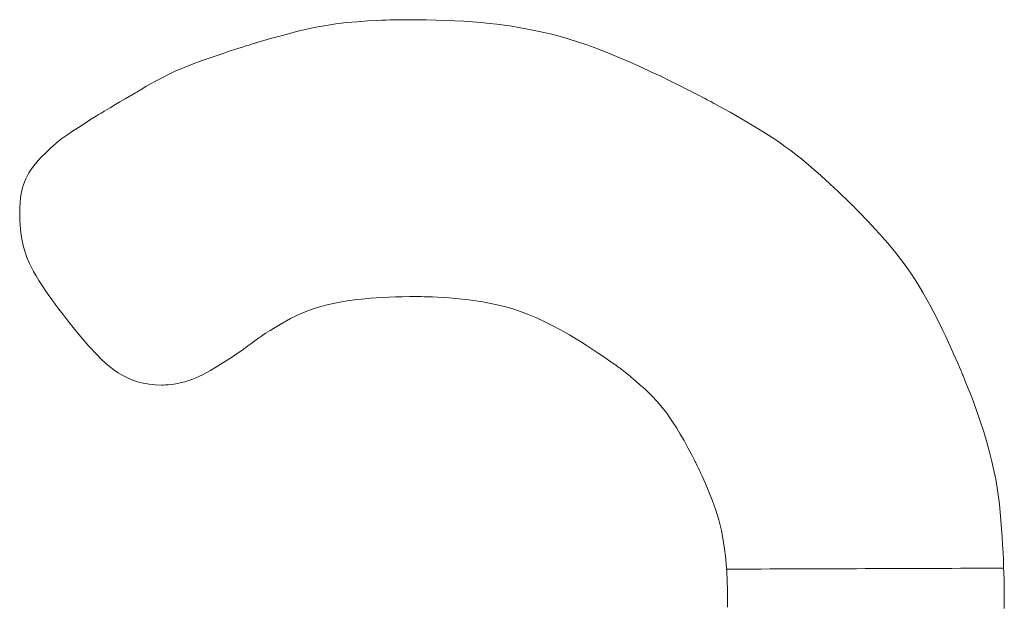
# Model space of a CAD drawing. Units: inches. Extents: x 71 to 84.1, y 12.4 to 22.3.
# Drawn here: x 77 to 77, y 16.4 to 16.5 of the extents above; entities that cross this region are included whole.
import ezdxf

# ---------------------------------------------------------------- set-up
doc = ezdxf.new("R2010")
doc.units = ezdxf.units.IN
doc.header["$MEASUREMENT"] = 0
doc.layers.add('1', color=255, linetype='Continuous', lineweight=9)

msp = doc.modelspace()

# ---------------------------------------------------------------- linework, layer by layer
at = {"layer": '1'}
for p, q in [((76.9873516922073, 16.46743842049559), (76.98716838310787, 16.4674306705901)), ((76.98752426656678, 16.46744471695992), (76.9873516922073, 16.46743842049559)), ((76.98768408976314, 16.46744971017944), (76.98752426656678, 16.46744471695992)), ((76.98782914537435, 16.46745355034481), (76.98768408976314, 16.46744971017944)), ((76.9879574169767, 16.46745638764748), (76.98782914537435, 16.46745355034481)), ((76.98806688814454, 16.46745837228297), (76.9879574169767, 16.46745638764748)), ((76.98815554245748, 16.46745965444114), (76.98806688814454, 16.46745837228297)), ((76.98822136349102, 16.46746038431587), (76.98815554245748, 16.46745965444114)), ((76.98826233482315, 16.46746071209777), (76.98822136349102, 16.46746038431587)), ((76.98827644002657, 16.46746078798327), (76.98826233482315, 16.46746071209777)), ((76.98870145965529, 16.46746022464524), (76.98827644002657, 16.46746078798327)), ((76.98911174982402, 16.46745553794075), (76.98870145965529, 16.46746022464524)), ((76.98950784608506, 16.46744680246392), (76.98911174982402, 16.46745553794075)), ((76.98989028398259, 16.46743409280891), (76.98950784608506, 16.46744680246392)), ((76.99025959906571, 16.46741748357146), (76.98989028398259, 16.46743409280891)), ((76.98426037361736, 16.46705762071159), (76.98396055544859, 16.46698634944726)), ((76.98454142950176, 16.467119752369), (76.98426037361736, 16.46705762071159)), ((76.98480583727796, 16.46717353070205), (76.98454142950176, 16.467119752369)), ((76.98505571112254, 16.46721974199825), (76.98480583727796, 16.46717353070205)), ((76.98529316520394, 16.46725917254101), (76.98505571112254, 16.46721974199825)), ((76.98552031370438, 16.46729260861284), (76.98529316520394, 16.46725917254101)), ((76.98595215064763, 16.46734464248415), (76.98552031370438, 16.46729260861284)), ((76.98636812779694, 16.46738213272414), (76.98595215064763, 16.46734464248415)), ((76.98677762638886, 16.46741020969144), (76.98636812779694, 16.46738213272414)), ((76.98716838310787, 16.4674306705901), (76.98677762638886, 16.46741020969144)), ((76.99061632688142, 16.46739704934325), (76.99025959906571, 16.46741748357146)), ((76.99096100297228, 16.46737286471929), (76.99061632688142, 16.46739704934325)), ((76.99129416288824, 16.46734500429692), (76.99096100297228, 16.46737286471929)), ((76.99161634217909, 16.46731354266539), (76.99129416288824, 16.46734500429692)), ((76.99192807638704, 16.46727855442295), (76.99161634217909, 16.46731354266539)), ((76.99222990106111, 16.46724011416124), (76.99192807638704, 16.46727855442295)), ((76.99252235174795, 16.46719829647524), (76.99222990106111, 16.46724011416124)), ((76.99308127335017, 16.46710482720931), (76.99252235174795, 16.46719829647524)), ((76.99360912556706, 16.46699874337745), (76.99308127335017, 16.46710482720931)), ((76.98292738549448, 16.46670983517372), (76.98253137644497, 16.46659414263945)), ((76.98329617556313, 16.46681324296256), (76.98292738549448, 16.46670983517372)), ((76.98363986082096, 16.46690515229261), (76.98329617556313, 16.46681324296256)), ((76.98396055544859, 16.46698634944726), (76.98363986082096, 16.46690515229261)), ((76.9941101927725, 16.46688064173273), (76.99360912556706, 16.46699874337745)), ((76.99458875934918, 16.46675111902986), (76.9941101927725, 16.46688064173273)), ((76.99504910966331, 16.46661077202277), (76.99458875934918, 16.46675111902986)), ((76.98150180457476, 16.46627437009015), (76.98132861169137, 16.46621856844595)), ((76.98166531112474, 16.46632653958328), (76.98150180457476, 16.46627437009015)), ((76.98181678511693, 16.46637444806972), (76.98166531112474, 16.46632653958328)), ((76.98195388033109, 16.46641746669785), (76.98181678511693, 16.46637444806972)), ((76.98207425054815, 16.46645496661042), (76.98195388033109, 16.46641746669785)), ((76.9821755495466, 16.46648631895337), (76.98207425054815, 16.46645496661042)), ((76.98225543110772, 16.46651089487024), (76.9821755495466, 16.46648631895337)), ((76.98231154901336, 16.46652806550943), (76.98225543110772, 16.46651089487024)), ((76.98234155703949, 16.46653720201205), (76.98231154901336, 16.46652806550943)), ((76.98234603665449, 16.46653856094719), (76.98234155703949, 16.46653720201205)), ((76.98234902323497, 16.46653946329003), (76.98234603665449, 16.46653856094719)), ((76.98237542414923, 16.46654743029832), (76.98234902323497, 16.46653946329003)), ((76.98242787345971, 16.46656320787244), (76.98237542414923, 16.46654743029832)), ((76.98253137644497, 16.46659414263945), (76.98242787345971, 16.46656320787244)), ((76.99549552809842, 16.46646019746367), (76.99504910966331, 16.46661077202277)), ((76.99593229902388, 16.46629999210895), (76.99549552809842, 16.46646019746367)), ((76.9963637068204, 16.46613075270921), (76.99593229902388, 16.46629999210895)), ((76.98096255179333, 16.46609858412704), (76.98021617730699, 16.46584219299649)), ((76.98132861169137, 16.46621856844595), (76.98096255179333, 16.46609858412704)), ((76.99721959345739, 16.46576971783078), (76.9963637068204, 16.46613075270921)), ((76.97949995390256, 16.46556672833973), (76.97914043125411, 16.46541030779278)), ((76.9798563393086, 16.4657089494662), (76.97949995390256, 16.46556672833973)), ((76.98021617730699, 16.46584219299649), (76.9798563393086, 16.4657089494662)), ((76.99763816509771, 16.4655830338486), (76.99721959345739, 16.46576971783078)), ((76.99804484868454, 16.46539610719383), (76.99763816509771, 16.4655830338486)), ((76.97877118153089, 16.46523446600181), (76.97838561490305, 16.46503398114416)), ((76.97914043125411, 16.46541030779278), (76.97877118153089, 16.46523446600181)), ((76.99843541012054, 16.46521184019244), (76.99804484868454, 16.46539610719383)), ((76.99880561530468, 16.46503313516314), (76.99843541012054, 16.46521184019244)), ((76.97781671339166, 16.46470848491673), (76.97778954769178, 16.46469212813346)), ((76.97787067177572, 16.46474076563763), (76.97781671339166, 16.46470848491673)), ((76.9779771415382, 16.46480363139625), (76.97787067177572, 16.46474076563763)), ((76.97818465342851, 16.4649228657459), (76.9779771415382, 16.46480363139625)), ((76.97838561490305, 16.46503398114416), (76.97818465342851, 16.4649228657459)), ((76.99915123014208, 16.4648628944286), (76.99880561530468, 16.46503313516314)), ((76.9994680205342, 16.46470402031238), (76.99915123014208, 16.4648628944286)), ((76.99961428340988, 16.46462975271145), (76.9994680205342, 16.46470402031238)), ((76.97715081021914, 16.46431659404355), (76.97694391742822, 16.46419497055296)), ((76.97755668517068, 16.4645551907006), (76.97715081021914, 16.46431659404355)), ((76.97760904568293, 16.4645859712248), (76.97755668517068, 16.4645551907006)), ((76.97773999728045, 16.46466295211021), (76.97760904568293, 16.4645859712248)), ((76.97776924671682, 16.46468014661139), (76.97773999728045, 16.46466295211021)), ((76.97778262555384, 16.46468801146133), (76.97776924671682, 16.46468014661139)), ((76.97778634402526, 16.46469019739433), (76.97778262555384, 16.46468801146133)), ((76.9777865213253, 16.46469030162081), (76.97778634402526, 16.46469019739433)), ((76.97778954769178, 16.46469212813346), (76.9777865213253, 16.46469030162081)), ((76.9997517523857, 16.46455941513635), (76.99961428340988, 16.46462975271145)), ((76.99987989820265, 16.46449337037696), (76.9997517523857, 16.46455941513635)), ((76.99999819159724, 16.46443198122245), (76.99987989820265, 16.46449337037696)), ((77.00010610330516, 16.46437561046435), (76.99999819159724, 16.46443198122245)), ((77.00020310406941, 16.46432462089257), (77.00010610330516, 16.46437561046435)), ((77.0002886646249, 16.46427937529706), (77.00020310406941, 16.46432462089257)), ((76.97655290270382, 16.46396510959308), (76.97640604217388, 16.46387877652005)), ((76.97673840468967, 16.46407415833703), (76.97655290270382, 16.46396510959308)), ((76.97694391742822, 16.46419497055296), (76.97673840468967, 16.46407415833703)), ((77.00036225570776, 16.46424023647021), (77.0002886646249, 16.46427937529706)), ((77.00042334805934, 16.46420756719871), (77.00036225570776, 16.46424023647021)), ((77.00047141241409, 16.46418173027571), (77.00042334805934, 16.46420756719871)), ((77.00050591951222, 16.46416308848955), (77.00047141241409, 16.46418173027571)), ((77.0005263400903, 16.46415200463337), (77.00050591951222, 16.46416308848955)), ((77.0005311025414, 16.46414941029947), (77.0005263400903, 16.46415200463337)), ((77.00053209286098, 16.46414886987263), (77.0005311025414, 16.46414941029947)), ((77.00053223667719, 16.46414879132235), (77.00053209286098, 16.46414886987263)), ((77.00055745528647, 16.46413529113347), (77.00053223667719, 16.46414879132235)), ((77.00077954996523, 16.46401556770618), (77.00055745528647, 16.46413529113347)), ((77.00119841856565, 16.46378527354841), (77.00077954996523, 16.46401556770618)), ((76.97584489685723, 16.46353296066009), (76.97529268158698, 16.46318345542218)), ((76.97597727289354, 16.46361570144656), (76.97584489685723, 16.46353296066009)), ((76.97609538216871, 16.4636893389719), (76.97597727289354, 16.46361570144656)), ((76.97619234781644, 16.46374967232896), (76.97609538216871, 16.4636893389719)), ((76.97626129296468, 16.46379250061145), (76.97619234781644, 16.46374967232896)), ((76.97628310882767, 16.46380603756692), (76.97626129296468, 16.46379250061145)), ((76.9762953407366, 16.46381362291563), (76.97628310882767, 16.46380603756692)), ((76.97629895876625, 16.46381582673142), (76.9762953407366, 16.46381362291563)), ((76.97631645379988, 16.46382611131858), (76.97629895876625, 16.46381582673142)), ((76.97640604217388, 16.46387877652005), (76.97631645379988, 16.46382611131858)), ((77.00158550098591, 16.46356630152398), (77.00119841856565, 16.46378527354841)), ((77.00194316701425, 16.4633575938835), (77.00158550098591, 16.46356630152398)), ((76.97529268158698, 16.46318345542218), (76.97501555551973, 16.46300153054522)), ((77.00227378645071, 16.46315809286862), (77.00194316701425, 16.4633575938835)), ((77.0025797290896, 16.46296674072994), (77.00227378645071, 16.46315809286862)), ((76.97471157192568, 16.46279437243379), (76.97462881497218, 16.46273666978473)), ((76.97486828868298, 16.46290215653883), (76.97471157192568, 16.46279437243379)), ((76.97501555551973, 16.46300153054522), (76.97486828868298, 16.46290215653883)), ((77.00286336472327, 16.46278247971401), (77.0025797290896, 16.46296674072994)), ((77.0031270631513, 16.46260425206569), (77.00286336472327, 16.46278247971401)), ((76.97430991367773, 16.46247316076387), (76.9741533439716, 16.4623307087202)), ((76.97437808854218, 16.4625333276357), (76.97430991367773, 16.46247316076387)), ((76.97443765239635, 16.4625849856062), (76.97437808854218, 16.4625333276357)), ((76.97448720197815, 16.46262728257601), (76.97443765239635, 16.4625849856062)), ((76.9745253340214, 16.46265936644578), (76.97448720197815, 16.46262728257601)), ((76.9745506452632, 16.46268038511453), (76.9745253340214, 16.46265936644578)), ((76.97456173243904, 16.46268948648207), (76.9745506452632, 16.46268038511453)), ((76.97456454238176, 16.46269151014508), (76.97456173243904, 16.46268948648207)), ((76.97458618725199, 16.46270675086854), (76.97456454238176, 16.46269151014508)), ((76.97462881497218, 16.46273666978473), (76.97458618725199, 16.46270675086854)), ((77.00337319416518, 16.46243100003403), (77.0031270631513, 16.46260425206569)), ((77.00360412756211, 16.46226166586309), (77.00337319416518, 16.46243100003403)), ((76.97379861605086, 16.46198119023272), (76.9736229100557, 16.46178775739006)), ((76.9739791693938, 16.46216444627575), (76.97379861605086, 16.46198119023272)), ((76.9741533439716, 16.4623307087202), (76.9739791693938, 16.46216444627575)), ((77.00382223313763, 16.4620951918018), (77.00360412756211, 16.46226166586309)), ((77.0040298806865, 16.46193052009755), (77.00382223313763, 16.4620951918018)), ((76.97346178137711, 16.46158822820652), (76.97331897541711, 16.46137573776368)), ((76.9736229100557, 16.46178775739006), (76.97346178137711, 16.46158822820652)), ((77.00442328087999, 16.46160235274308), (77.0040298806865, 16.46193052009755)), ((77.00480170611691, 16.46126988303065), (77.00442328087999, 16.46160235274308)), ((76.97331897541711, 16.46137573776368), (76.97319674143581, 16.46114068479967)), ((77.00516416227238, 16.46093956228918), (77.00480170611691, 16.46126988303065)), ((76.97309732869297, 16.46087346805187), (76.97305688317633, 16.46072479786643)), ((76.97314404183095, 16.46101169697738), (76.97309732869297, 16.46087346805187)), ((76.97319674143581, 16.46114068479967), (76.97314404183095, 16.46101169697738)), ((77.00533539957938, 16.46077998316161), (77.00516416227238, 16.46093956228918)), ((76.97299591965066, 16.4603913330793), (76.97297596395455, 16.460204138164)), ((76.97302298644392, 16.46056448626089), (76.97299591965066, 16.4603913330793)), ((76.97305688317633, 16.46072479786643), (76.97302298644392, 16.46056448626089)), ((77.00549780227242, 16.46062670126365), (77.00533539957938, 16.46077998316161)), ((77.00564973976968, 16.46048164889859), (77.00549780227242, 16.46062670126365)), ((77.00578958149411, 16.46034675836317), (77.00564973976968, 16.46048164889859)), ((76.97296340051128, 16.4600017013566), (76.97295851048051, 16.45978282249859)), ((76.97297596395455, 16.460204138164), (76.97296340051128, 16.4600017013566)), ((77.00591569686911, 16.46022396195902), (77.00578958149411, 16.46034675836317)), ((77.00602645531197, 16.46011519198781), (77.00591569686911, 16.46022396195902)), ((77.0061202262469, 16.46002238074875), (77.00602645531197, 16.46011519198781)), ((77.00619537909733, 16.45994746054345), (77.0061202262469, 16.46002238074875)), ((76.97295851048051, 16.45978282249859), (76.97295849418146, 16.45973182287979)), ((76.97295849418146, 16.45973182287979), (76.97295849716541, 16.45973120547009)), ((76.97295849716541, 16.45973120547009), (76.97295852894563, 16.45972699581239)), ((76.97295852894563, 16.45972699581239), (76.97295879317375, 16.45970716600656)), ((76.97295879317375, 16.45970716600656), (76.97295951047951, 16.45967305339108)), ((76.97295951047951, 16.45967305339108), (76.97296090349096, 16.45962577536902)), ((76.97296090349096, 16.45962577536902), (76.97296319484707, 16.45956644934505)), ((77.00625028328336, 16.45989236367112), (77.00619537909733, 16.45994746054345)), ((77.00628330822843, 16.4598590224334), (77.00625028328336, 16.45989236367112)), ((77.00629110642774, 16.45985111402151), (77.00628330822843, 16.4598590224334)), ((77.00629273778753, 16.45984945604021), (77.00629110642774, 16.45985111402151)), ((77.00629297538461, 16.45984921431505), (77.00629273778753, 16.45984945604021)), ((77.00629913613969, 16.45984294170019), (77.00629297538461, 16.45984921431505)), ((77.00631019888853, 16.45983166952689), (77.00629913613969, 16.45984294170019)), ((77.00633223867558, 16.45980917948778), (77.00631019888853, 16.45983166952689)), ((77.00666970277175, 16.45945888723958), (77.00633223867558, 16.45980917948778)), ((76.97296319484707, 16.45956644934505), (76.97296660717228, 16.45949619273128)), ((76.97296660717228, 16.45949619273128), (76.97297768526231, 16.45932735734654)), ((76.97297768526231, 16.45932735734654), (76.97299591880694, 16.45912820847052)), ((77.00697991954715, 16.45912550418121), (77.00666970277175, 16.45945888723958)), ((76.97299591880694, 16.45912820847052), (76.97302308885398, 16.45890768535068)), ((76.97302308885398, 16.45890768535068), (76.97306097645172, 16.45867472724348)), ((77.00726479833423, 16.45880748237869), (77.00697991954715, 16.45912550418121)), ((76.97306097645172, 16.45867472724348), (76.97311193766816, 16.45843677194661)), ((76.97311193766816, 16.45843677194661), (76.97318289521282, 16.45818933320161)), ((77.0075262484666, 16.45850327389229), (77.00726479833423, 16.45880748237869)), ((77.00776617927788, 16.45821133078638), (77.0075262484666, 16.45850327389229)), ((76.97318289521282, 16.45818933320161), (76.9732287156474, 16.45805888081529)), ((76.9732287156474, 16.45805888081529), (76.97328294949628, 16.45792223849603)), ((77.00798650010132, 16.45793010512455), (77.00776617927788, 16.45821133078638)), ((76.97328294949628, 16.45792223849603), (76.9733467359897, 16.45777813030238)), ((76.9733467359897, 16.45777813030238), (76.97342121434907, 16.45762528029549)), ((77.00818912027376, 16.45765804896942), (77.00798650010132, 16.45793010512455)), ((77.00837594912237, 16.45739361438466), (77.00818912027376, 16.45765804896942)), ((76.97342121434907, 16.45762528029549), (76.97350752380875, 16.45746241252988)), ((76.97350752380875, 16.45746241252988), (76.97360680359414, 16.45728825106659)), ((76.97360680359414, 16.45728825106659), (76.97372019293313, 16.45710151996345)), ((77.00854889598641, 16.45713525343375), (77.00837594912237, 16.45739361438466)), ((76.97372019293313, 16.45710151996345), (76.97384883105555, 16.45690094327825)), ((76.97384883105555, 16.45690094327825), (76.97399385718604, 16.45668524507048)), ((77.00870987019505, 16.45688141818025), (77.00854889598641, 16.45713525343375)), ((77.00886078108724, 16.45663056068686), (77.00870987019505, 16.45688141818025)), ((76.97399385718604, 16.45668524507048), (76.9741564105586, 16.45645314939786)), ((77.00914005024403, 16.45613158723307), (77.00886078108724, 16.45663056068686)), ((76.9741564105586, 16.45645314939786), (76.97424461596779, 16.45633055378076)), ((76.97424461596779, 16.45633055378076), (76.97426741316701, 16.45629919581783)), ((76.97426741316701, 16.45629919581783), (76.97427508462884, 16.45628867197218)), ((76.97427508462884, 16.45628867197218), (76.9742751627648, 16.45628856449981)), ((76.9742751627648, 16.45628856449981), (76.97427640483629, 16.45628685819752)), ((76.97427640483629, 16.45628685819752), (76.97429575909031, 16.45626040629745)), ((76.97429575909031, 16.45626040629745), (76.97433679657439, 16.45620473468095)), ((76.97433679657439, 16.45620473468095), (76.97439773820898, 16.45612275399521)), ((76.97439773820898, 16.45612275399521), (76.97447680491214, 16.45601737489077)), ((76.98493368537974, 16.4560718921159), (76.98522674764072, 16.45614840812048)), ((76.98522674764072, 16.45614840812048), (76.9855448104309, 16.4562175079862)), ((76.9855448104309, 16.4562175079862), (76.98589119547246, 16.45627883591941)), ((76.98589119547246, 16.45627883591941), (76.98626922449489, 16.45633203612064)), ((76.98626922449489, 16.45633203612064), (76.98668221922486, 16.45637675279706)), ((76.98668221922486, 16.45637675279706), (76.98690286677056, 16.45639581862424)), ((76.98690286677056, 16.45639581862424), (76.98713350139101, 16.45641263014756)), ((76.98713350139101, 16.45641263014756), (76.98737453830286, 16.45642714288754)), ((76.98737453830286, 16.45642714288754), (76.98762639272164, 16.45643931237441)), ((76.98762639272164, 16.45643931237441), (76.98788947986317, 16.45644909413112)), ((76.98788947986317, 16.45644909413112), (76.98816421494094, 16.4564564436839)), ((76.98816421494094, 16.4564564436839), (76.98845101317568, 16.45646131655727)), ((76.98845101317568, 16.45646131655727), (76.98875028977882, 16.45646366827743)), ((76.98875028977882, 16.45646366827743), (76.98875522681301, 16.45646367554609)), ((76.98875522681301, 16.45646367554609), (76.98876980190673, 16.45646365606289)), ((76.98876980190673, 16.45646365606289), (76.98882645023838, 16.45646328907536)), ((76.98882645023838, 16.45646328907536), (76.98891740270184, 16.45646207179704)), ((76.98891740270184, 16.45646207179704), (76.98903982722112, 16.45645950871412)), ((76.98903982722112, 16.45645950871412), (76.98919089172425, 16.45645510430877)), ((76.98919089172425, 16.45645510430877), (76.98936776413528, 16.45644836306719)), ((76.98936776413528, 16.45644836306719), (76.98956761237771, 16.45643878947075)), ((76.98956761237771, 16.45643878947075), (76.98978760438291, 16.45642588800402)), ((76.98978760438291, 16.45642588800402), (76.99002490807447, 16.45640916315241)), ((76.99002490807447, 16.45640916315241), (76.99027669137998, 16.45638811939727)), ((76.99027669137998, 16.45638811939727), (76.99054012221981, 16.45636226122563)), ((76.99054012221981, 16.45636226122563), (76.99081236852204, 16.45633109311969)), ((76.99081236852204, 16.45633109311969), (76.99137197922867, 16.45625084503899)), ((76.99137197922867, 16.45625084503899), (76.99193805867586, 16.45614160462617)), ((76.99193805867586, 16.45614160462617), (76.99222651446563, 16.45607136962904)), ((77.00940164016129, 16.45562647924962), (77.00914005024403, 16.45613158723307)), ((76.97447680491214, 16.45601737489077), (76.97457221759987, 16.45589150801816)), ((76.97457221759987, 16.45589150801816), (76.97468219718942, 16.45574806402625)), ((76.97468219718942, 16.45574806402625), (76.97480496459796, 16.45558995356394)), ((76.98372712150626, 16.45559052294728), (76.98394500704858, 16.45569878267774)), ((76.98394500704858, 16.45569878267774), (76.98417128447832, 16.45580140525747)), ((76.98417128447832, 16.45580140525747), (76.9844092755258, 16.45589803488864)), ((76.9844092755258, 16.45589803488864), (76.9846623019152, 16.4559883157735)), ((76.9846623019152, 16.4559883157735), (76.98493368537974, 16.4560718921159)), ((76.99222651446563, 16.45607136962904), (76.99252219368549, 16.45598749325363)), ((76.99252219368549, 16.45598749325363), (76.99282780840647, 16.45588755097483)), ((76.99282780840647, 16.45588755097483), (76.99314607070264, 16.45576911827329)), ((76.99314607070264, 16.45576911827329), (76.99347969265033, 16.45562977062628)), ((76.97480496459796, 16.45558995356394), (76.97493874074442, 16.45542008728335)), ((76.97493874074442, 16.45542008728335), (76.97508174654392, 16.45524137582928)), ((76.98291642977877, 16.45512156726221), (76.98330775850447, 16.45535990530112)), ((76.98330775850447, 16.45535990530112), (76.98372712150626, 16.45559052294728)), ((76.99347969265033, 16.45562977062628), (76.99383138631741, 16.45546708351448)), ((76.99383138631741, 16.45546708351448), (76.99420386378269, 16.4552786324119)), ((77.00965023760274, 16.45511944683351), (77.00940164016129, 16.45562647924962)), ((76.97508174654392, 16.45524137582928), (76.97538833077715, 16.45486906000854)), ((76.98256516113285, 16.45489022791803), (76.98273503578257, 16.45500410264043)), ((76.98273503578257, 16.45500410264043), (76.98291642977877, 16.45512156726221)), ((76.99420386378269, 16.4552786324119), (76.99439874396117, 16.45517398770262)), ((76.99439874396117, 16.45517398770262), (76.99459983711647, 16.45506199279999)), ((76.99459983711647, 16.45506199279999), (76.99480748225609, 16.45494234463956)), ((76.99480748225609, 16.45494234463956), (76.99502201838908, 16.45481474015611)), ((77.00976746689258, 16.45487226358017), (77.00965023760274, 16.45511944683351)), ((76.97538833077715, 16.45486906000854), (76.97571048463993, 16.45449629129762)), ((76.98203094259071, 16.45450743252314), (76.98213969656001, 16.45458854539636)), ((76.98213969656001, 16.45458854539636), (76.98226598719218, 16.45468060907174)), ((76.98226598719218, 16.45468060907174), (76.98240831016027, 16.45478178331971)), ((76.98240831016027, 16.45478178331971), (76.98256516113285, 16.45489022791803)), ((76.99502201838908, 16.45481474015611), (76.99524378452864, 16.45467887628439)), ((76.99524378452864, 16.45467887628439), (76.99547311968382, 16.45453444995917)), ((76.99547311968382, 16.45453444995917), (76.99571036285722, 16.45438115811443)), ((77.00987867934056, 16.45463327165768), (77.00976746689258, 16.45487226358017)), ((77.00998289703354, 16.45440544809534), (77.00987867934056, 16.45463327165768)), ((76.97571048463993, 16.45449629129762), (76.97603466866492, 16.4541458236586)), ((76.97603466866492, 16.4541458236586), (76.97619652915012, 16.45398358169565)), ((76.98138059185672, 16.45405041688518), (76.98164290355278, 16.45422295686486)), ((76.98164290355278, 16.45422295686486), (76.981782925495, 16.4543165406396)), ((76.981782925495, 16.4543165406396), (76.98179886161395, 16.45432724987122)), ((76.98179886161395, 16.45432724987122), (76.98179892294449, 16.45432729982832)), ((76.98179892294449, 16.45432729982832), (76.98179934550116, 16.45432764353151)), ((76.98179934550116, 16.45432764353151), (76.98180137991122, 16.45432929353147)), ((76.98180137991122, 16.45432929353147), (76.98182494394312, 16.4543482009534)), ((76.98182494394312, 16.4543482009534), (76.98187206195388, 16.45438542007534)), ((76.98187206195388, 16.45438542007534), (76.98194122961208, 16.45443911067512)), ((76.98194122961208, 16.45443911067512), (76.98203094259071, 16.45450743252314)), ((76.99571036285722, 16.45438115811443), (76.99595585306442, 16.45421869768573)), ((76.99595585306442, 16.45421869768573), (76.99620992931212, 16.45404676560704)), ((77.010079142051, 16.4541917699119), (77.00998289703354, 16.45440544809534)), ((77.01016643648221, 16.45399521413344), (77.010079142051, 16.4541917699119)), ((76.97619652915012, 16.45398358169565), (76.97635978757091, 16.45383087434246)), ((76.97635978757091, 16.45383087434246), (76.9765256968671, 16.45368828863347)), ((76.98072128843299, 16.4536390757656), (76.9809213649398, 16.45375966986242)), ((76.9809213649398, 16.45375966986242), (76.9811406058666, 16.45389638572774)), ((76.9811406058666, 16.45389638572774), (76.98138059185672, 16.45405041688518)), ((76.99620992931212, 16.45404676560704), (76.99647293060613, 16.4538650588148)), ((76.99647293060613, 16.4538650588148), (76.99660788409032, 16.45377044519325)), ((76.99660788409032, 16.45377044519325), (76.99667624258014, 16.45372218175174)), ((77.01024380240665, 16.45381875778277), (77.01016643648221, 16.45399521413344)), ((77.01031026191646, 16.45366537788346), (77.01024380240665, 16.45381875778277)), ((76.9765256968671, 16.45368828863347), (76.97669550998255, 16.45355641159899)), ((76.97669550998255, 16.45355641159899), (76.97687047985777, 16.45343583027094)), ((76.97687047985777, 16.45343583027094), (76.97705185943107, 16.45332713168463)), ((76.98008101368806, 16.4532940465202), (76.98022023897185, 16.45336208881297)), ((76.98022023897185, 16.45336208881297), (76.9803723060936, 16.45344147876693)), ((76.9803723060936, 16.45344147876693), (76.98053879569831, 16.45353340990884)), ((76.98053879569831, 16.45353340990884), (76.98072128843299, 16.4536390757656)), ((76.99667624258014, 16.45372218175174), (76.99671064457937, 16.45369780880214)), ((76.99671064457937, 16.45369780880214), (76.9967145047255, 16.45369506998603)), ((76.9967145047255, 16.45369506998603), (76.9967172895055, 16.45369303557135)), ((76.9967172895055, 16.45369303557135), (76.99673596460805, 16.45367928146563)), ((76.99673596460805, 16.45367928146563), (76.99677094073634, 16.45365324016442)), ((76.99677094073634, 16.45365324016442), (76.99682081024808, 16.4536156634616)), ((76.99682081024808, 16.4536156634616), (76.99688416550597, 16.45356730315673)), ((76.99688416550597, 16.45356730315673), (76.99695959886333, 16.45350891104705)), ((76.99695959886333, 16.45350891104705), (76.9970457026828, 16.45344123893208)), ((76.9970457026828, 16.45344123893208), (76.99714106932701, 16.45336503860732)), ((76.99714106932701, 16.45336503860732), (76.99724429114933, 16.45328106187407)), ((77.01036483708585, 16.45353805146001), (77.01031026191646, 16.45366537788346)), ((77.01040655000686, 16.45343975553194), (77.01036483708585, 16.45353805146001)), ((77.01043442276357, 16.45337346712692), (77.01040655000686, 16.45343975553194)), ((77.01044286348105, 16.45335325606501), (77.01043442276357, 16.45337346712692)), ((77.010447477435, 16.453342163267), (77.01044286348105, 16.45335325606501)), ((76.97705185943107, 16.45332713168463), (76.9772409016462, 16.4532309028703)), ((76.9772409016462, 16.4532309028703), (76.97743885944752, 16.4531477308591)), ((76.97743885944752, 16.4531477308591), (76.97764698577149, 16.45307820268708)), ((76.97764698577149, 16.45307820268708), (76.9778665335632, 16.45302290538295)), ((76.9778665335632, 16.45302290538295), (76.9780987557625, 16.45298242598111)), ((76.9780987557625, 16.45298242598111), (76.97834490531686, 16.45295735151098)), ((76.97834490531686, 16.45295735151098), (76.97860623515997, 16.45294826900705)), ((76.97867986534862, 16.45294938177265), (76.97875624149597, 16.45295332706105)), ((76.97875624149597, 16.45295332706105), (76.97886476733446, 16.45296203677726)), ((76.97886476733446, 16.45296203677726), (76.97900052867988, 16.45297739638719)), ((76.97900052867988, 16.45297739638719), (76.9791586113454, 16.45300129135579)), ((76.9791586113454, 16.45300129135579), (76.97933410114233, 16.45303560715226)), ((76.97933410114233, 16.45303560715226), (76.97952219227807, 16.45308227653928)), ((76.97952219227807, 16.45308227653928), (76.97972458242073, 16.45314607034096)), ((76.97972458242073, 16.45314607034096), (76.97983476605829, 16.45318723081062)), ((76.97983476605829, 16.45318723081062), (76.97995304959717, 16.4532361583617)), ((76.97995304959717, 16.4532361583617), (76.98008101368806, 16.4532940465202)), ((76.99724429114933, 16.45328106187407), (76.99735396051281, 16.45319006052862)), ((76.99735396051281, 16.45319006052862), (76.99758701130004, 16.45298999119218)), ((76.99758701130004, 16.45298999119218), (76.99782896055709, 16.45277084498588)), ((77.0104483111804, 16.45334015250671), (77.010447477435, 16.453342163267)), ((77.01044836356697, 16.4533400259862), (77.0104483111804, 16.45334015250671)), ((77.01045075486603, 16.45333424779221), (77.01044836356697, 16.4533400259862)), ((77.01045790256772, 16.45331696098135), (77.01045075486603, 16.45333424779221)), ((77.01048625858432, 16.4532481487342), (77.01045790256772, 16.45331696098135)), ((77.01059597447336, 16.4529781713891), (77.01048625858432, 16.4532481487342)), ((77.0106998902813, 16.4527163864069), (77.01059597447336, 16.4529781713891)), ((76.97860623515997, 16.45294826900705), (76.9786362643548, 16.45294827250294)), ((76.9786362643548, 16.45294827250294), (76.97863636950218, 16.45294827297862)), ((76.97863636950218, 16.45294827297862), (76.978637092123, 16.45294827774949)), ((76.978637092123, 16.45294827774949), (76.97864055308037, 16.45294831544542)), ((76.97864055308037, 16.45294831544542), (76.97865526909156, 16.45294860658075)), ((76.97865526909156, 16.45294860658075), (76.97867986534862, 16.45294938177265)), ((76.99782896055709, 16.45277084498588), (76.99806940402352, 16.4525375810372)), ((77.01079818335549, 16.45246247076832), (77.0106998902813, 16.4527163864069)), ((76.99806940402352, 16.4525375810372), (76.9983078984442, 16.45228289114704)), ((76.9983078984442, 16.45228289114704), (76.99842827781997, 16.4521427626511)), ((77.01097861062676, 16.45197695544963), (77.01079818335549, 16.45246247076832)), ((76.99842827781997, 16.4521427626511), (76.99855042702463, 16.4519915527028)), ((76.99855042702463, 16.4519915527028), (76.99867510734822, 16.45182734198761)), ((76.99867510734822, 16.45182734198761), (76.99880308007839, 16.45164821119008)), ((77.01113867499305, 16.45151904128845), (77.01097861062676, 16.45197695544963)), ((76.99880308007839, 16.45164821119008), (76.9989351065035, 16.45145224099646)), ((76.9989351065035, 16.45145224099646), (76.99907194791938, 16.45123751209124)), ((77.01127979514995, 16.4510861441403), (77.01113867499305, 16.45151904128845)), ((76.99907194791938, 16.45123751209124), (76.99921436560544, 16.45100210516316)), ((76.99921436560544, 16.45100210516316), (76.99936312085704, 16.4507441008919)), ((77.01140338980254, 16.45067567985908), (77.01127979514995, 16.4510861441403)), ((76.99936312085704, 16.4507441008919), (76.99951897496105, 16.45046157996854)), ((77.01151087764684, 16.45028506430106), (77.01140338980254, 16.45067567985908)), ((76.99951897496105, 16.45046157996854), (76.9996826892074, 16.45015262307439)), ((77.01160367738667, 16.44991171332173), (77.01151087764684, 16.45028506430106)), ((76.9996826892074, 16.45015262307439), (76.99976773178503, 16.44998763135489)), ((76.99976773178503, 16.44998763135489), (76.99981109107193, 16.44990240221313)), ((76.99981109107193, 16.44990240221313), (76.99983298541684, 16.44985909120136)), ((76.99983298541684, 16.44985909120136), (76.9998355031094, 16.44985409887198)), ((76.9998355031094, 16.44985409887198), (76.99984280934402, 16.44983947185317)), ((76.99984280934402, 16.44983947185317), (76.99986127180134, 16.4498020971945)), ((77.01168320772217, 16.44955304277331), (77.01160367738667, 16.44991171332173)), ((76.99986127180134, 16.4498020971945), (76.99988980632425, 16.44974358531989)), ((76.99988980632425, 16.44974358531989), (76.99992732874865, 16.44966554665177)), ((76.99992732874865, 16.44966554665177), (76.9999727549097, 16.44956959161491)), ((76.9999727549097, 16.44956959161491), (77.00002500064981, 16.44945733063251)), ((77.00002500064981, 16.44945733063251), (77.00008298180612, 16.44933037412525)), ((77.01175088735225, 16.44920646851378), (77.01168320772217, 16.44955304277331)), ((77.00008298180612, 16.44933037412525), (77.00014561421415, 16.4491903325188)), ((77.00014561421415, 16.4491903325188), (77.00021181371432, 16.44903881623635)), ((77.01180813498028, 16.44886940639775), (77.01175088735225, 16.44920646851378)), ((77.00021181371432, 16.44903881623635), (77.0003505773449, 16.44870780133278)), ((77.0003505773449, 16.44870780133278), (77.00049059940521, 16.44835021280077)), ((77.01189700902594, 16.4482134820118), (77.01180813498028, 16.44886940639775)), ((77.00049059940521, 16.44835021280077), (77.00062330907886, 16.44797847732248)), ((77.00062330907886, 16.44797847732248), (77.00074324369871, 16.44759117062963)), ((77.01196116261666, 16.44756468591924), (77.01189700902594, 16.4482134820118)), ((77.00074324369871, 16.44759117062963), (77.00079782368316, 16.44738628463587)), ((77.01200919271342, 16.44691696082559), (77.01196116261666, 16.44756468591924)), ((77.00079782368316, 16.44738628463587), (77.00084853392316, 16.44717085530444)), ((77.00084853392316, 16.44717085530444), (77.00089516577238, 16.44694259146021)), ((77.00089516577238, 16.44694259146021), (77.00093751057918, 16.44669920192571)), ((77.00093751057918, 16.44669920192571), (77.00097535969834, 16.44643839552419)), ((77.01202810035001, 16.44660088658727), (77.01200919271342, 16.44691696082559)), ((77.00097535969834, 16.44643839552419), (77.00100850448717, 16.4461578810756)), ((77.01204395931305, 16.44629471126083), (77.01202810035001, 16.44660088658727)), ((77.00100850448717, 16.4461578810756), (77.001036736292, 16.44585536740654)), ((77.01205703680534, 16.44600196487101), (77.01204395931305, 16.44629471126083)), ((77.01206760002935, 16.4457261774458), (77.01205703680534, 16.44600196487101)), ((77.001036736292, 16.44585536740654), (77.00105984647209, 16.44552856333697)), ((77.00105984647209, 16.44552856333697), (77.00107762637785, 16.44517517768939)), ((77.01207591619034, 16.44547087901485), (77.01206760002935, 16.4457261774458)), ((77.00107762637785, 16.44517517768939), (77.00108986736046, 16.44479291928788)), ((77.01208225248061, 16.44523959960216), (77.01207591619034, 16.44547087901485)), ((77.01208687610985, 16.44503586923811), (77.01208225248061, 16.44523959960216)), ((77.00108986736046, 16.44479291928788), (77.00109636077596, 16.44437949695407)), ((77.0120900542773, 16.4448632179483), (77.01208687610985, 16.44503586923811)), ((77.01209205418618, 16.44472517576235), (77.0120900542773, 16.4448632179483)), ((77.00109636077596, 16.44437949695407), (77.0010970616214, 16.44427100350896)), ((77.01209269579262, 16.44467023621455), (77.01209205418618, 16.44472517576235)), ((77.0120931430385, 16.44462527270341), (77.01209269579262, 16.44467023621455)), ((77.0120934293157, 16.44459072648286), (77.0120931430385, 16.44462527270341)), ((77.01209324227636, 16.44407372758451), (77.01209398853804, 16.44440260569112)), ((77.012093588029, 16.44456703880438), (77.0120934293157, 16.44459072648286)), ((77.01209365258174, 16.44455465092019), (77.012093588029, 16.44456703880438)), ((77.01209365998432, 16.44455283229522), (77.01209365258174, 16.44455465092019)), ((77.01209366833362, 16.44455044737042), (77.01209365998432, 16.44455283229522)), ((77.01209373837766, 16.44452917729975), (77.01209366833362, 16.44455044737042)), ((77.0120938541292, 16.44448678741496), (77.01209373837766, 16.44452917729975)), ((77.01209398853804, 16.44440260569112), (77.0120938541292, 16.44448678741496)), ((77.00109719063887, 16.44419307201144), (77.00109689173497, 16.4441313664673)), ((77.0010970616214, 16.44427100350896), (77.00109717828444, 16.44424354924362)), ((77.00109717828444, 16.44424354924362), (77.00109721203783, 16.4442343412984)), ((77.00109722514001, 16.44422759101768), (77.00109719063887, 16.44419307201144)), ((77.00109721203783, 16.4442343412984), (77.00109721328958, 16.44423393930771)), ((77.00109721328958, 16.44423393930771), (77.00109722514001, 16.44422759101768))]:
    msp.add_line(p, q, dxfattribs=at)
at = {"layer": '1', "extrusion": (0, 0, -1)}
msp.add_ellipse((76.99384551787423, 16.4456101057091), major_axis=(0.377597585391872, 0.00133336975850107), ratio=4.91662464691739e-06, start_param=-1.551709669860633, end_param=-1.522515310800687, dxfattribs=at)

doc.saveas('drawing.dxf')
